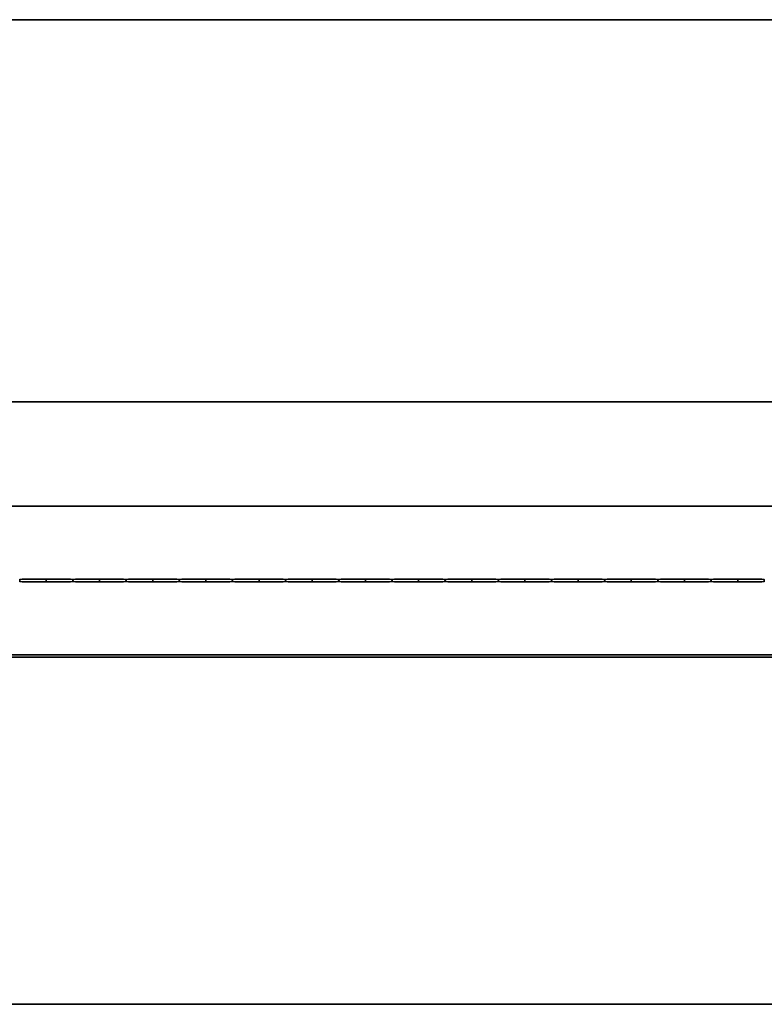
# Model space of a CAD drawing. Units: millimetres. Extents: x 0 to 89130, y -6243 to 25200.
# Drawn here: x 15925 to 16626, y 20376 to 21302 of the extents above; entities that cross this region are included whole.
import ezdxf

# ---------------------------------------------------------------- set-up
doc = ezdxf.new("R2010")
doc.units = ezdxf.units.MM
doc.header["$LTSCALE"] = 60
doc.layers.add('WT02', color=7, linetype='Continuous', lineweight=35)

msp = doc.modelspace()

# ---------------------------------------------------------------- linework, layer by layer
at = {"layer": 'WT02'}
for p, q in [((15355.52, 21301.93), (19460.52, 21301.93)), ((15350.52, 20942.48), (20750.52, 20942.48)), ((20750.52, 20844.48), (15350.52, 20844.48)), ((15925.52, 20774.99), (15925.52, 20773.98)), ((15950.52, 20773.1), (15950.52, 20775.86)), ((15975.52, 20774.99), (15975.52, 20773.98)), ((16000.52, 20773.1), (16000.52, 20775.86)), ((16025.52, 20774.99), (16025.52, 20773.98)), ((16050.52, 20773.1), (16050.52, 20775.86)), ((16075.52, 20774.99), (16075.52, 20773.98)), ((16100.52, 20773.1), (16100.52, 20775.86)), ((16125.52, 20774.99), (16125.52, 20773.98)), ((16150.52, 20773.1), (16150.52, 20775.86)), ((16175.52, 20774.99), (16175.52, 20773.98)), ((16200.52, 20773.1), (16200.52, 20775.86)), ((16225.52, 20774.99), (16225.52, 20773.98)), ((16250.52, 20773.1), (16250.52, 20775.86)), ((16275.52, 20774.99), (16275.52, 20773.98)), ((16300.52, 20773.1), (16300.52, 20775.86)), ((16325.52, 20774.99), (16325.52, 20773.98)), ((16350.52, 20773.1), (16350.52, 20775.86)), ((16375.52, 20774.99), (16375.52, 20773.98)), ((16400.52, 20773.1), (16400.52, 20775.86)), ((16425.52, 20774.99), (16425.52, 20773.98)), ((16450.52, 20773.1), (16450.52, 20775.86)), ((16475.52, 20774.99), (16475.52, 20773.98)), ((16500.52, 20773.1), (16500.52, 20775.86)), ((16525.52, 20774.99), (16525.52, 20773.98)), ((16550.52, 20773.1), (16550.52, 20775.86)), ((16575.52, 20774.99), (16575.52, 20773.98)), ((16600.52, 20773.1), (16600.52, 20775.86)), ((16625.52, 20774.99), (16625.52, 20773.98)), ((20750.52, 20704.48), (15350.52, 20704.48)), ((15570.52, 20702.48), (19245.52, 20702.48)), ((19460.52, 20375.93), (15355.52, 20375.93))]:
    msp.add_line(p, q, dxfattribs=at)
for centre, major_axis, start_param, end_param in [((15965.46, 20775.46), (40, 0), 1.953701, 3.0766), ((15965.46, 20773.51), (-40, 0), 0.064993, 1.187891), ((15935.57, 20775.46), (40, 0), 0.064993, 1.187891), ((15935.57, 20773.51), (-40, 0), 1.953701, 3.0766), ((16015.46, 20775.46), (40, 0), 1.953701, 3.0766), ((16015.46, 20773.51), (-40, 0), 0.064993, 1.187891), ((15985.57, 20775.46), (40, 0), 0.064993, 1.187891), ((15985.57, 20773.51), (-40, 0), 1.953701, 3.0766), ((16065.46, 20775.46), (40, 0), 1.953701, 3.0766), ((16065.46, 20773.51), (-40, 0), 0.064993, 1.187891), ((16035.57, 20775.46), (40, 0), 0.064993, 1.187891), ((16035.57, 20773.51), (-40, 0), 1.953701, 3.0766), ((16115.46, 20775.46), (40, 0), 1.953701, 3.0766), ((16115.46, 20773.51), (-40, 0), 0.064993, 1.187891), ((16085.57, 20775.46), (40, 0), 0.064993, 1.187891), ((16085.57, 20773.51), (-40, 0), 1.953701, 3.0766), ((16165.46, 20775.46), (40, 0), 1.953701, 3.0766), ((16165.46, 20773.51), (-40, 0), 0.064993, 1.187891), ((16135.57, 20775.46), (40, 0), 0.064993, 1.187891), ((16135.57, 20773.51), (-40, 0), 1.953701, 3.0766), ((16215.46, 20775.46), (40, 0), 1.953701, 3.0766), ((16215.46, 20773.51), (-40, 0), 0.064993, 1.187891), ((16185.57, 20775.46), (40, 0), 0.064993, 1.187891), ((16185.57, 20773.51), (-40, 0), 1.953701, 3.0766), ((16265.46, 20775.46), (40, 0), 1.953701, 3.0766), ((16265.46, 20773.51), (-40, 0), 0.064993, 1.187891), ((16235.57, 20775.46), (40, 0), 0.064993, 1.187891), ((16235.57, 20773.51), (-40, 0), 1.953701, 3.0766), ((16315.46, 20775.46), (40, 0), 1.953701, 3.0766), ((16315.46, 20773.51), (-40, 0), 0.064993, 1.187891), ((16285.57, 20775.46), (40, 0), 0.064993, 1.187891), ((16285.57, 20773.51), (-40, 0), 1.953701, 3.0766), ((16365.46, 20775.46), (40, 0), 1.953701, 3.0766), ((16365.46, 20773.51), (-40, 0), 0.064993, 1.187891), ((16335.57, 20775.46), (40, 0), 0.064993, 1.187891), ((16335.57, 20773.51), (-40, 0), 1.953701, 3.0766), ((16415.46, 20775.46), (40, 0), 1.953701, 3.0766), ((16415.46, 20773.51), (-40, 0), 0.064993, 1.187891), ((16385.57, 20775.46), (40, 0), 0.064993, 1.187891), ((16385.57, 20773.51), (-40, 0), 1.953701, 3.0766), ((16465.46, 20775.46), (40, 0), 1.953701, 3.0766), ((16465.46, 20773.51), (-40, 0), 0.064993, 1.187891), ((16435.57, 20775.46), (40, 0), 0.064993, 1.187891), ((16435.57, 20773.51), (-40, 0), 1.953701, 3.0766), ((16515.46, 20775.46), (40, 0), 1.953701, 3.0766), ((16515.46, 20773.51), (-40, 0), 0.064993, 1.187891), ((16485.57, 20775.46), (40, 0), 0.064993, 1.187891), ((16485.57, 20773.51), (-40, 0), 1.953701, 3.0766), ((16565.46, 20775.46), (40, 0), 1.953701, 3.0766), ((16565.46, 20773.51), (-40, 0), 0.064993, 1.187891), ((16535.57, 20775.46), (40, 0), 0.064993, 1.187891), ((16535.57, 20773.51), (-40, 0), 1.953701, 3.0766), ((16615.46, 20775.46), (40, 0), 1.953701, 3.0766), ((16615.46, 20773.51), (-40, 0), 0.064993, 1.187891), ((16585.57, 20775.46), (40, 0), 0.064993, 1.187891), ((16585.57, 20773.51), (-40, 0), 1.953701, 3.0766)]:
    msp.add_ellipse(centre, major_axis=major_axis, ratio=0.010869, start_param=start_param, end_param=end_param, dxfattribs=at)
for points, knots in [([(15925.49, 20775.49), (15925.49, 20775.49), (15925.5, 20775.47), (15925.5, 20775.42), (15925.51, 20775.39), (15925.51, 20775.3), (15925.51, 20775.24), (15925.52, 20775.12), (15925.52, 20775.05), (15925.52, 20774.99)], [-0.07486153, -0.07486153, -0.07486153, -0.07486153, -0.0565344, -0.0565344, -0.03766371, -0.03766371, -0.01883186, -0.01883186, 0, 0, 0, 0]), ([(15925.52, 20773.98), (15925.52, 20773.91), (15925.52, 20773.85), (15925.51, 20773.72), (15925.51, 20773.67), (15925.51, 20773.58), (15925.5, 20773.54), (15925.5, 20773.49), (15925.49, 20773.48), (15925.49, 20773.48)], [0, 0, 0, 0, 0.01883186, 0.01883186, 0.03766371, 0.03766371, 0.0565344, 0.0565344, 0.07486153, 0.07486153, 0.07486153, 0.07486153]), ([(15925.52, 20774.99), (15925.52, 20775.05), (15925.52, 20775.12), (15925.52, 20775.24), (15925.52, 20775.3), (15925.53, 20775.39), (15925.53, 20775.42), (15925.54, 20775.47), (15925.54, 20775.49), (15925.55, 20775.49)], [0, 0, 0, 0, 0.01883186, 0.01883186, 0.03766371, 0.03766371, 0.0565344, 0.0565344, 0.07486153, 0.07486153, 0.07486153, 0.07486153]), ([(15925.55, 20773.48), (15925.54, 20773.48), (15925.54, 20773.49), (15925.53, 20773.54), (15925.53, 20773.58), (15925.52, 20773.67), (15925.52, 20773.72), (15925.52, 20773.85), (15925.52, 20773.91), (15925.52, 20773.98)], [-0.07486153, -0.07486153, -0.07486153, -0.07486153, -0.0565344, -0.0565344, -0.03766371, -0.03766371, -0.01883186, -0.01883186, 0, 0, 0, 0]), ([(15975.49, 20775.49), (15975.49, 20775.49), (15975.5, 20775.47), (15975.5, 20775.42), (15975.51, 20775.39), (15975.51, 20775.3), (15975.51, 20775.24), (15975.52, 20775.12), (15975.52, 20775.05), (15975.52, 20774.99)], [-0.07486153, -0.07486153, -0.07486153, -0.07486153, -0.0565344, -0.0565344, -0.03766371, -0.03766371, -0.01883186, -0.01883186, 0, 0, 0, 0]), ([(15975.52, 20773.98), (15975.52, 20773.91), (15975.52, 20773.85), (15975.51, 20773.72), (15975.51, 20773.67), (15975.51, 20773.58), (15975.5, 20773.54), (15975.5, 20773.49), (15975.49, 20773.48), (15975.49, 20773.48)], [0, 0, 0, 0, 0.01883186, 0.01883186, 0.03766371, 0.03766371, 0.0565344, 0.0565344, 0.07486153, 0.07486153, 0.07486153, 0.07486153]), ([(15975.52, 20774.99), (15975.52, 20775.05), (15975.52, 20775.12), (15975.52, 20775.24), (15975.52, 20775.3), (15975.53, 20775.39), (15975.53, 20775.42), (15975.54, 20775.47), (15975.54, 20775.49), (15975.55, 20775.49)], [0, 0, 0, 0, 0.01883186, 0.01883186, 0.03766371, 0.03766371, 0.0565344, 0.0565344, 0.07486153, 0.07486153, 0.07486153, 0.07486153]), ([(15975.55, 20773.48), (15975.54, 20773.48), (15975.54, 20773.49), (15975.53, 20773.54), (15975.53, 20773.58), (15975.52, 20773.67), (15975.52, 20773.72), (15975.52, 20773.85), (15975.52, 20773.91), (15975.52, 20773.98)], [-0.07486153, -0.07486153, -0.07486153, -0.07486153, -0.0565344, -0.0565344, -0.03766371, -0.03766371, -0.01883186, -0.01883186, 0, 0, 0, 0]), ([(16025.49, 20775.49), (16025.49, 20775.49), (16025.5, 20775.47), (16025.5, 20775.42), (16025.51, 20775.39), (16025.51, 20775.3), (16025.51, 20775.24), (16025.52, 20775.12), (16025.52, 20775.05), (16025.52, 20774.99)], [-0.07486153, -0.07486153, -0.07486153, -0.07486153, -0.0565344, -0.0565344, -0.03766371, -0.03766371, -0.01883186, -0.01883186, 0, 0, 0, 0]), ([(16025.52, 20773.98), (16025.52, 20773.91), (16025.52, 20773.85), (16025.51, 20773.72), (16025.51, 20773.67), (16025.51, 20773.58), (16025.5, 20773.54), (16025.5, 20773.49), (16025.49, 20773.48), (16025.49, 20773.48)], [0, 0, 0, 0, 0.01883186, 0.01883186, 0.03766371, 0.03766371, 0.0565344, 0.0565344, 0.07486153, 0.07486153, 0.07486153, 0.07486153]), ([(16025.52, 20774.99), (16025.52, 20775.05), (16025.52, 20775.12), (16025.52, 20775.24), (16025.52, 20775.3), (16025.53, 20775.39), (16025.53, 20775.42), (16025.54, 20775.47), (16025.54, 20775.49), (16025.55, 20775.49)], [0, 0, 0, 0, 0.01883186, 0.01883186, 0.03766371, 0.03766371, 0.0565344, 0.0565344, 0.07486153, 0.07486153, 0.07486153, 0.07486153]), ([(16025.55, 20773.48), (16025.54, 20773.48), (16025.54, 20773.49), (16025.53, 20773.54), (16025.53, 20773.58), (16025.52, 20773.67), (16025.52, 20773.72), (16025.52, 20773.85), (16025.52, 20773.91), (16025.52, 20773.98)], [-0.07486153, -0.07486153, -0.07486153, -0.07486153, -0.0565344, -0.0565344, -0.03766371, -0.03766371, -0.01883186, -0.01883186, 0, 0, 0, 0]), ([(16075.49, 20775.49), (16075.49, 20775.49), (16075.5, 20775.47), (16075.5, 20775.42), (16075.51, 20775.39), (16075.51, 20775.3), (16075.51, 20775.24), (16075.52, 20775.12), (16075.52, 20775.05), (16075.52, 20774.99)], [-0.07486153, -0.07486153, -0.07486153, -0.07486153, -0.0565344, -0.0565344, -0.03766371, -0.03766371, -0.01883186, -0.01883186, 0, 0, 0, 0]), ([(16075.52, 20773.98), (16075.52, 20773.91), (16075.52, 20773.85), (16075.51, 20773.72), (16075.51, 20773.67), (16075.51, 20773.58), (16075.5, 20773.54), (16075.5, 20773.49), (16075.49, 20773.48), (16075.49, 20773.48)], [0, 0, 0, 0, 0.01883186, 0.01883186, 0.03766371, 0.03766371, 0.0565344, 0.0565344, 0.07486153, 0.07486153, 0.07486153, 0.07486153]), ([(16075.52, 20774.99), (16075.52, 20775.05), (16075.52, 20775.12), (16075.52, 20775.24), (16075.52, 20775.3), (16075.53, 20775.39), (16075.53, 20775.42), (16075.54, 20775.47), (16075.54, 20775.49), (16075.55, 20775.49)], [0, 0, 0, 0, 0.01883186, 0.01883186, 0.03766371, 0.03766371, 0.0565344, 0.0565344, 0.07486153, 0.07486153, 0.07486153, 0.07486153]), ([(16075.55, 20773.48), (16075.54, 20773.48), (16075.54, 20773.49), (16075.53, 20773.54), (16075.53, 20773.58), (16075.52, 20773.67), (16075.52, 20773.72), (16075.52, 20773.85), (16075.52, 20773.91), (16075.52, 20773.98)], [-0.07486153, -0.07486153, -0.07486153, -0.07486153, -0.0565344, -0.0565344, -0.03766371, -0.03766371, -0.01883186, -0.01883186, 0, 0, 0, 0]), ([(16125.49, 20775.49), (16125.49, 20775.49), (16125.5, 20775.47), (16125.5, 20775.42), (16125.51, 20775.39), (16125.51, 20775.3), (16125.51, 20775.24), (16125.52, 20775.12), (16125.52, 20775.05), (16125.52, 20774.99)], [-0.07486153, -0.07486153, -0.07486153, -0.07486153, -0.0565344, -0.0565344, -0.03766371, -0.03766371, -0.01883186, -0.01883186, 0, 0, 0, 0]), ([(16125.52, 20773.98), (16125.52, 20773.91), (16125.52, 20773.85), (16125.51, 20773.72), (16125.51, 20773.67), (16125.51, 20773.58), (16125.5, 20773.54), (16125.5, 20773.49), (16125.49, 20773.48), (16125.49, 20773.48)], [0, 0, 0, 0, 0.01883186, 0.01883186, 0.03766371, 0.03766371, 0.0565344, 0.0565344, 0.07486153, 0.07486153, 0.07486153, 0.07486153]), ([(16125.52, 20774.99), (16125.52, 20775.05), (16125.52, 20775.12), (16125.52, 20775.24), (16125.52, 20775.3), (16125.53, 20775.39), (16125.53, 20775.42), (16125.54, 20775.47), (16125.54, 20775.49), (16125.55, 20775.49)], [0, 0, 0, 0, 0.01883186, 0.01883186, 0.03766371, 0.03766371, 0.0565344, 0.0565344, 0.07486153, 0.07486153, 0.07486153, 0.07486153]), ([(16125.55, 20773.48), (16125.54, 20773.48), (16125.54, 20773.49), (16125.53, 20773.54), (16125.53, 20773.58), (16125.52, 20773.67), (16125.52, 20773.72), (16125.52, 20773.85), (16125.52, 20773.91), (16125.52, 20773.98)], [-0.07486153, -0.07486153, -0.07486153, -0.07486153, -0.0565344, -0.0565344, -0.03766371, -0.03766371, -0.01883186, -0.01883186, 0, 0, 0, 0]), ([(16175.49, 20775.49), (16175.49, 20775.49), (16175.5, 20775.47), (16175.5, 20775.42), (16175.51, 20775.39), (16175.51, 20775.3), (16175.51, 20775.24), (16175.52, 20775.12), (16175.52, 20775.05), (16175.52, 20774.99)], [-0.07486153, -0.07486153, -0.07486153, -0.07486153, -0.0565344, -0.0565344, -0.03766371, -0.03766371, -0.01883186, -0.01883186, 0, 0, 0, 0]), ([(16175.52, 20773.98), (16175.52, 20773.91), (16175.52, 20773.85), (16175.51, 20773.72), (16175.51, 20773.67), (16175.51, 20773.58), (16175.5, 20773.54), (16175.5, 20773.49), (16175.49, 20773.48), (16175.49, 20773.48)], [0, 0, 0, 0, 0.01883186, 0.01883186, 0.03766371, 0.03766371, 0.0565344, 0.0565344, 0.07486153, 0.07486153, 0.07486153, 0.07486153]), ([(16175.52, 20774.99), (16175.52, 20775.05), (16175.52, 20775.12), (16175.52, 20775.24), (16175.52, 20775.3), (16175.53, 20775.39), (16175.53, 20775.42), (16175.54, 20775.47), (16175.54, 20775.49), (16175.55, 20775.49)], [0, 0, 0, 0, 0.01883186, 0.01883186, 0.03766371, 0.03766371, 0.0565344, 0.0565344, 0.07486153, 0.07486153, 0.07486153, 0.07486153]), ([(16175.55, 20773.48), (16175.54, 20773.48), (16175.54, 20773.49), (16175.53, 20773.54), (16175.53, 20773.58), (16175.52, 20773.67), (16175.52, 20773.72), (16175.52, 20773.85), (16175.52, 20773.91), (16175.52, 20773.98)], [-0.07486153, -0.07486153, -0.07486153, -0.07486153, -0.0565344, -0.0565344, -0.03766371, -0.03766371, -0.01883186, -0.01883186, 0, 0, 0, 0]), ([(16225.49, 20775.49), (16225.49, 20775.49), (16225.5, 20775.47), (16225.5, 20775.42), (16225.51, 20775.39), (16225.51, 20775.3), (16225.51, 20775.24), (16225.52, 20775.12), (16225.52, 20775.05), (16225.52, 20774.99)], [-0.07486153, -0.07486153, -0.07486153, -0.07486153, -0.0565344, -0.0565344, -0.03766371, -0.03766371, -0.01883186, -0.01883186, 0, 0, 0, 0]), ([(16225.52, 20773.98), (16225.52, 20773.91), (16225.52, 20773.85), (16225.51, 20773.72), (16225.51, 20773.67), (16225.51, 20773.58), (16225.5, 20773.54), (16225.5, 20773.49), (16225.49, 20773.48), (16225.49, 20773.48)], [0, 0, 0, 0, 0.01883186, 0.01883186, 0.03766371, 0.03766371, 0.0565344, 0.0565344, 0.07486153, 0.07486153, 0.07486153, 0.07486153]), ([(16225.52, 20774.99), (16225.52, 20775.05), (16225.52, 20775.12), (16225.52, 20775.24), (16225.52, 20775.3), (16225.53, 20775.39), (16225.53, 20775.42), (16225.54, 20775.47), (16225.54, 20775.49), (16225.55, 20775.49)], [0, 0, 0, 0, 0.01883186, 0.01883186, 0.03766371, 0.03766371, 0.0565344, 0.0565344, 0.07486153, 0.07486153, 0.07486153, 0.07486153]), ([(16225.55, 20773.48), (16225.54, 20773.48), (16225.54, 20773.49), (16225.53, 20773.54), (16225.53, 20773.58), (16225.52, 20773.67), (16225.52, 20773.72), (16225.52, 20773.85), (16225.52, 20773.91), (16225.52, 20773.98)], [-0.07486153, -0.07486153, -0.07486153, -0.07486153, -0.0565344, -0.0565344, -0.03766371, -0.03766371, -0.01883186, -0.01883186, 0, 0, 0, 0]), ([(16275.49, 20775.49), (16275.49, 20775.49), (16275.5, 20775.47), (16275.5, 20775.42), (16275.51, 20775.39), (16275.51, 20775.3), (16275.51, 20775.24), (16275.52, 20775.12), (16275.52, 20775.05), (16275.52, 20774.99)], [-0.07486153, -0.07486153, -0.07486153, -0.07486153, -0.0565344, -0.0565344, -0.03766371, -0.03766371, -0.01883186, -0.01883186, 0, 0, 0, 0]), ([(16275.52, 20773.98), (16275.52, 20773.91), (16275.52, 20773.85), (16275.51, 20773.72), (16275.51, 20773.67), (16275.51, 20773.58), (16275.5, 20773.54), (16275.5, 20773.49), (16275.49, 20773.48), (16275.49, 20773.48)], [0, 0, 0, 0, 0.01883186, 0.01883186, 0.03766371, 0.03766371, 0.0565344, 0.0565344, 0.07486153, 0.07486153, 0.07486153, 0.07486153]), ([(16275.52, 20774.99), (16275.52, 20775.05), (16275.52, 20775.12), (16275.52, 20775.24), (16275.52, 20775.3), (16275.53, 20775.39), (16275.53, 20775.42), (16275.54, 20775.47), (16275.54, 20775.49), (16275.55, 20775.49)], [0, 0, 0, 0, 0.01883186, 0.01883186, 0.03766371, 0.03766371, 0.0565344, 0.0565344, 0.07486153, 0.07486153, 0.07486153, 0.07486153]), ([(16275.55, 20773.48), (16275.54, 20773.48), (16275.54, 20773.49), (16275.53, 20773.54), (16275.53, 20773.58), (16275.52, 20773.67), (16275.52, 20773.72), (16275.52, 20773.85), (16275.52, 20773.91), (16275.52, 20773.98)], [-0.07486153, -0.07486153, -0.07486153, -0.07486153, -0.0565344, -0.0565344, -0.03766371, -0.03766371, -0.01883186, -0.01883186, 0, 0, 0, 0]), ([(16325.49, 20775.49), (16325.49, 20775.49), (16325.5, 20775.47), (16325.5, 20775.42), (16325.51, 20775.39), (16325.51, 20775.3), (16325.51, 20775.24), (16325.52, 20775.12), (16325.52, 20775.05), (16325.52, 20774.99)], [-0.07486153, -0.07486153, -0.07486153, -0.07486153, -0.0565344, -0.0565344, -0.03766371, -0.03766371, -0.01883186, -0.01883186, 0, 0, 0, 0]), ([(16325.52, 20773.98), (16325.52, 20773.91), (16325.52, 20773.85), (16325.51, 20773.72), (16325.51, 20773.67), (16325.51, 20773.58), (16325.5, 20773.54), (16325.5, 20773.49), (16325.49, 20773.48), (16325.49, 20773.48)], [0, 0, 0, 0, 0.01883186, 0.01883186, 0.03766371, 0.03766371, 0.0565344, 0.0565344, 0.07486153, 0.07486153, 0.07486153, 0.07486153]), ([(16325.52, 20774.99), (16325.52, 20775.05), (16325.52, 20775.12), (16325.52, 20775.24), (16325.52, 20775.3), (16325.53, 20775.39), (16325.53, 20775.42), (16325.54, 20775.47), (16325.54, 20775.49), (16325.55, 20775.49)], [0, 0, 0, 0, 0.01883186, 0.01883186, 0.03766371, 0.03766371, 0.0565344, 0.0565344, 0.07486153, 0.07486153, 0.07486153, 0.07486153]), ([(16325.55, 20773.48), (16325.54, 20773.48), (16325.54, 20773.49), (16325.53, 20773.54), (16325.53, 20773.58), (16325.52, 20773.67), (16325.52, 20773.72), (16325.52, 20773.85), (16325.52, 20773.91), (16325.52, 20773.98)], [-0.07486153, -0.07486153, -0.07486153, -0.07486153, -0.0565344, -0.0565344, -0.03766371, -0.03766371, -0.01883186, -0.01883186, 0, 0, 0, 0]), ([(16375.49, 20775.49), (16375.49, 20775.49), (16375.5, 20775.47), (16375.5, 20775.42), (16375.51, 20775.39), (16375.51, 20775.3), (16375.51, 20775.24), (16375.52, 20775.12), (16375.52, 20775.05), (16375.52, 20774.99)], [-0.07486153, -0.07486153, -0.07486153, -0.07486153, -0.0565344, -0.0565344, -0.03766371, -0.03766371, -0.01883186, -0.01883186, 0, 0, 0, 0]), ([(16375.52, 20773.98), (16375.52, 20773.91), (16375.52, 20773.85), (16375.51, 20773.72), (16375.51, 20773.67), (16375.51, 20773.58), (16375.5, 20773.54), (16375.5, 20773.49), (16375.49, 20773.48), (16375.49, 20773.48)], [0, 0, 0, 0, 0.01883186, 0.01883186, 0.03766371, 0.03766371, 0.0565344, 0.0565344, 0.07486153, 0.07486153, 0.07486153, 0.07486153]), ([(16375.52, 20774.99), (16375.52, 20775.05), (16375.52, 20775.12), (16375.52, 20775.24), (16375.52, 20775.3), (16375.53, 20775.39), (16375.53, 20775.42), (16375.54, 20775.47), (16375.54, 20775.49), (16375.55, 20775.49)], [0, 0, 0, 0, 0.01883186, 0.01883186, 0.03766371, 0.03766371, 0.0565344, 0.0565344, 0.07486153, 0.07486153, 0.07486153, 0.07486153]), ([(16375.55, 20773.48), (16375.54, 20773.48), (16375.54, 20773.49), (16375.53, 20773.54), (16375.53, 20773.58), (16375.52, 20773.67), (16375.52, 20773.72), (16375.52, 20773.85), (16375.52, 20773.91), (16375.52, 20773.98)], [-0.07486153, -0.07486153, -0.07486153, -0.07486153, -0.0565344, -0.0565344, -0.03766371, -0.03766371, -0.01883186, -0.01883186, 0, 0, 0, 0]), ([(16425.49, 20775.49), (16425.49, 20775.49), (16425.5, 20775.47), (16425.5, 20775.42), (16425.51, 20775.39), (16425.51, 20775.3), (16425.51, 20775.24), (16425.52, 20775.12), (16425.52, 20775.05), (16425.52, 20774.99)], [-0.07486153, -0.07486153, -0.07486153, -0.07486153, -0.0565344, -0.0565344, -0.03766371, -0.03766371, -0.01883186, -0.01883186, 0, 0, 0, 0]), ([(16425.52, 20773.98), (16425.52, 20773.91), (16425.52, 20773.85), (16425.51, 20773.72), (16425.51, 20773.67), (16425.51, 20773.58), (16425.5, 20773.54), (16425.5, 20773.49), (16425.49, 20773.48), (16425.49, 20773.48)], [0, 0, 0, 0, 0.01883186, 0.01883186, 0.03766371, 0.03766371, 0.0565344, 0.0565344, 0.07486153, 0.07486153, 0.07486153, 0.07486153]), ([(16425.52, 20774.99), (16425.52, 20775.05), (16425.52, 20775.12), (16425.52, 20775.24), (16425.52, 20775.3), (16425.53, 20775.39), (16425.53, 20775.42), (16425.54, 20775.47), (16425.54, 20775.49), (16425.55, 20775.49)], [0, 0, 0, 0, 0.01883186, 0.01883186, 0.03766371, 0.03766371, 0.0565344, 0.0565344, 0.07486153, 0.07486153, 0.07486153, 0.07486153]), ([(16425.55, 20773.48), (16425.54, 20773.48), (16425.54, 20773.49), (16425.53, 20773.54), (16425.53, 20773.58), (16425.52, 20773.67), (16425.52, 20773.72), (16425.52, 20773.85), (16425.52, 20773.91), (16425.52, 20773.98)], [-0.07486153, -0.07486153, -0.07486153, -0.07486153, -0.0565344, -0.0565344, -0.03766371, -0.03766371, -0.01883186, -0.01883186, 0, 0, 0, 0]), ([(16475.49, 20775.49), (16475.49, 20775.49), (16475.5, 20775.47), (16475.5, 20775.42), (16475.51, 20775.39), (16475.51, 20775.3), (16475.51, 20775.24), (16475.52, 20775.12), (16475.52, 20775.05), (16475.52, 20774.99)], [-0.07486153, -0.07486153, -0.07486153, -0.07486153, -0.0565344, -0.0565344, -0.03766371, -0.03766371, -0.01883186, -0.01883186, 0, 0, 0, 0]), ([(16475.52, 20773.98), (16475.52, 20773.91), (16475.52, 20773.85), (16475.51, 20773.72), (16475.51, 20773.67), (16475.51, 20773.58), (16475.5, 20773.54), (16475.5, 20773.49), (16475.49, 20773.48), (16475.49, 20773.48)], [0, 0, 0, 0, 0.01883186, 0.01883186, 0.03766371, 0.03766371, 0.0565344, 0.0565344, 0.07486153, 0.07486153, 0.07486153, 0.07486153]), ([(16475.52, 20774.99), (16475.52, 20775.05), (16475.52, 20775.12), (16475.52, 20775.24), (16475.52, 20775.3), (16475.53, 20775.39), (16475.53, 20775.42), (16475.54, 20775.47), (16475.54, 20775.49), (16475.55, 20775.49)], [0, 0, 0, 0, 0.01883186, 0.01883186, 0.03766371, 0.03766371, 0.0565344, 0.0565344, 0.07486153, 0.07486153, 0.07486153, 0.07486153]), ([(16475.55, 20773.48), (16475.54, 20773.48), (16475.54, 20773.49), (16475.53, 20773.54), (16475.53, 20773.58), (16475.52, 20773.67), (16475.52, 20773.72), (16475.52, 20773.85), (16475.52, 20773.91), (16475.52, 20773.98)], [-0.07486153, -0.07486153, -0.07486153, -0.07486153, -0.0565344, -0.0565344, -0.03766371, -0.03766371, -0.01883186, -0.01883186, 0, 0, 0, 0]), ([(16525.49, 20775.49), (16525.49, 20775.49), (16525.5, 20775.47), (16525.5, 20775.42), (16525.51, 20775.39), (16525.51, 20775.3), (16525.51, 20775.24), (16525.52, 20775.12), (16525.52, 20775.05), (16525.52, 20774.99)], [-0.07486153, -0.07486153, -0.07486153, -0.07486153, -0.0565344, -0.0565344, -0.03766371, -0.03766371, -0.01883186, -0.01883186, 0, 0, 0, 0]), ([(16525.52, 20773.98), (16525.52, 20773.91), (16525.52, 20773.85), (16525.51, 20773.72), (16525.51, 20773.67), (16525.51, 20773.58), (16525.5, 20773.54), (16525.5, 20773.49), (16525.49, 20773.48), (16525.49, 20773.48)], [0, 0, 0, 0, 0.01883186, 0.01883186, 0.03766371, 0.03766371, 0.0565344, 0.0565344, 0.07486153, 0.07486153, 0.07486153, 0.07486153]), ([(16525.52, 20774.99), (16525.52, 20775.05), (16525.52, 20775.12), (16525.52, 20775.24), (16525.52, 20775.3), (16525.53, 20775.39), (16525.53, 20775.42), (16525.54, 20775.47), (16525.54, 20775.49), (16525.55, 20775.49)], [0, 0, 0, 0, 0.01883186, 0.01883186, 0.03766371, 0.03766371, 0.0565344, 0.0565344, 0.07486153, 0.07486153, 0.07486153, 0.07486153]), ([(16525.55, 20773.48), (16525.54, 20773.48), (16525.54, 20773.49), (16525.53, 20773.54), (16525.53, 20773.58), (16525.52, 20773.67), (16525.52, 20773.72), (16525.52, 20773.85), (16525.52, 20773.91), (16525.52, 20773.98)], [-0.07486153, -0.07486153, -0.07486153, -0.07486153, -0.0565344, -0.0565344, -0.03766371, -0.03766371, -0.01883186, -0.01883186, 0, 0, 0, 0]), ([(16575.49, 20775.49), (16575.49, 20775.49), (16575.5, 20775.47), (16575.5, 20775.42), (16575.51, 20775.39), (16575.51, 20775.3), (16575.51, 20775.24), (16575.52, 20775.12), (16575.52, 20775.05), (16575.52, 20774.99)], [-0.07486153, -0.07486153, -0.07486153, -0.07486153, -0.0565344, -0.0565344, -0.03766371, -0.03766371, -0.01883186, -0.01883186, 0, 0, 0, 0]), ([(16575.52, 20773.98), (16575.52, 20773.91), (16575.52, 20773.85), (16575.51, 20773.72), (16575.51, 20773.67), (16575.51, 20773.58), (16575.5, 20773.54), (16575.5, 20773.49), (16575.49, 20773.48), (16575.49, 20773.48)], [0, 0, 0, 0, 0.01883186, 0.01883186, 0.03766371, 0.03766371, 0.0565344, 0.0565344, 0.07486153, 0.07486153, 0.07486153, 0.07486153]), ([(16575.52, 20774.99), (16575.52, 20775.05), (16575.52, 20775.12), (16575.52, 20775.24), (16575.52, 20775.3), (16575.53, 20775.39), (16575.53, 20775.42), (16575.54, 20775.47), (16575.54, 20775.49), (16575.55, 20775.49)], [0, 0, 0, 0, 0.01883186, 0.01883186, 0.03766371, 0.03766371, 0.0565344, 0.0565344, 0.07486153, 0.07486153, 0.07486153, 0.07486153]), ([(16575.55, 20773.48), (16575.54, 20773.48), (16575.54, 20773.49), (16575.53, 20773.54), (16575.53, 20773.58), (16575.52, 20773.67), (16575.52, 20773.72), (16575.52, 20773.85), (16575.52, 20773.91), (16575.52, 20773.98)], [-0.07486153, -0.07486153, -0.07486153, -0.07486153, -0.0565344, -0.0565344, -0.03766371, -0.03766371, -0.01883186, -0.01883186, 0, 0, 0, 0]), ([(16625.49, 20775.49), (16625.49, 20775.49), (16625.5, 20775.47), (16625.5, 20775.42), (16625.51, 20775.39), (16625.51, 20775.3), (16625.51, 20775.24), (16625.52, 20775.12), (16625.52, 20775.05), (16625.52, 20774.99)], [-0.07486153, -0.07486153, -0.07486153, -0.07486153, -0.0565344, -0.0565344, -0.03766371, -0.03766371, -0.01883186, -0.01883186, 0, 0, 0, 0]), ([(16625.52, 20773.98), (16625.52, 20773.91), (16625.52, 20773.85), (16625.51, 20773.72), (16625.51, 20773.67), (16625.51, 20773.58), (16625.5, 20773.54), (16625.5, 20773.49), (16625.49, 20773.48), (16625.49, 20773.48)], [0, 0, 0, 0, 0.01883186, 0.01883186, 0.03766371, 0.03766371, 0.0565344, 0.0565344, 0.07486153, 0.07486153, 0.07486153, 0.07486153]), ([(16625.52, 20774.99), (16625.52, 20775.05), (16625.52, 20775.12), (16625.52, 20775.24), (16625.52, 20775.3), (16625.53, 20775.39), (16625.53, 20775.42), (16625.54, 20775.47), (16625.54, 20775.49), (16625.55, 20775.49)], [0, 0, 0, 0, 0.01883186, 0.01883186, 0.03766371, 0.03766371, 0.0565344, 0.0565344, 0.07486153, 0.07486153, 0.07486153, 0.07486153]), ([(16625.55, 20773.48), (16625.54, 20773.48), (16625.54, 20773.49), (16625.53, 20773.54), (16625.53, 20773.58), (16625.52, 20773.67), (16625.52, 20773.72), (16625.52, 20773.85), (16625.52, 20773.91), (16625.52, 20773.98)], [-0.07486153, -0.07486153, -0.07486153, -0.07486153, -0.0565344, -0.0565344, -0.03766371, -0.03766371, -0.01883186, -0.01883186, 0, 0, 0, 0])]:
    msp.add_open_spline(points, degree=3, knots=knots, dxfattribs=at)

doc.saveas('drawing.dxf')
